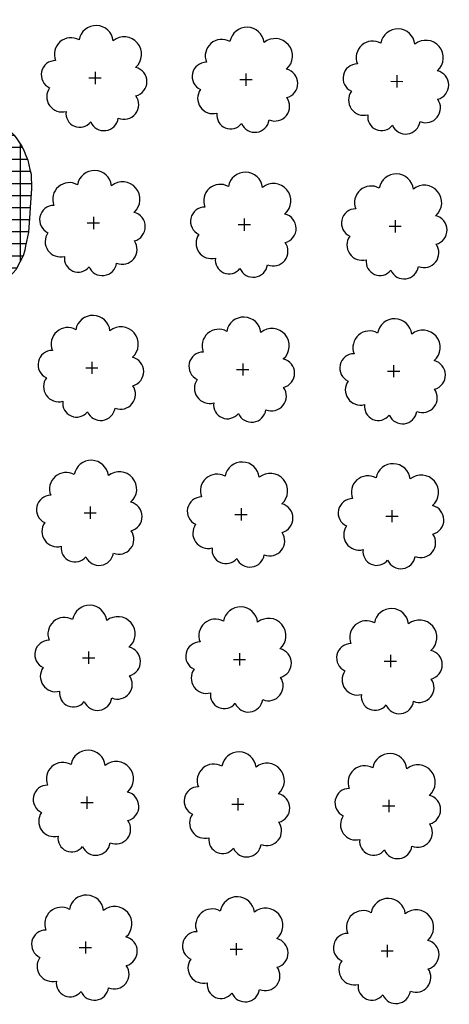
# Model space of a CAD drawing. Extents: x 4544885 to 4551659, y 7524258 to 7528298.
# Drawn here: x 4548913 to 4548958, y 7526754 to 7526858 of the extents above; entities that cross this region are included whole.
import ezdxf

# ---------------------------------------------------------------- set-up
doc = ezdxf.new("R2010")
doc.units = 0
for name, color, linetype in [('Arboles', 86, 'Continuous'), ('C-TOPO', 7, 'Continuous'), ('excavacion', 30, 'Continuous'), ('hatch relleno', 72, 'Continuous')]:
    doc.layers.add(name, color=color, linetype=linetype)

# ---------------------------------------------------------------- blocks, each defined once
blk = doc.blocks.new('arbol-50')
for p, q in [((-0.6438461621315069, -0.006840736839473716), (0.6438461622141917, 0.006840737767964133)), ((-0.006840737131409286, 0.643846160497963), (0.006840738043553257, -0.6438461623634403))]:
    blk.add_line(p, q)
at = {"linetype": 'Continuous'}
blk.add_lwpolyline([(-1.727831623417427, 3.997423216000646, 0.7088725643825162), (-4.179525546280769, 1.793403249465376, 0.8060648067686561), (-4.778966289234217, -1.090720836773068, 0.7025623793002856), (-3.012424614122704, -3.55922426586181, 0.7664564260333775), (-0.4083754398475717, -4.634459784954339, 0.7576131352498084), (2.491084894395914, -4.211840502686352, 0.7525234617330133), (4.335182897860665, -1.846737331945002, 0.7789375018582116), (4.265351676743609, 1.159871815469563, 0.9832876767640019), (1.87042327005243, 3.93339635827437, 0.866104173404062)], format="xyb", close=True, dxfattribs=at)
blk = doc.blocks.new('4')
at = {"layer": 'excavacion'}
h = blk.add_hatch(dxfattribs=at)
h.set_pattern_fill('ANSI37', color=256, scale=0.2, angle=45, style=0)
h.set_pattern_definition([(90, (0, 0), (-0.635, 1.110223024625157e-16), []), (180, (0, 0), (-1.110223024625157e-16, -0.635), [])])
h.paths.add_polyline_path([(4548909.266233083, 7526841.787539601), (4548909.086605933, 7526841.964915561), (4548908.907701503, 7526842.141577856), (4548908.728074467, 7526842.318953702), (4548908.518384978, 7526842.459014541), (4548908.309537165, 7526842.598513188), (4548908.099847548, 7526842.738574112), (4548907.867103171, 7526842.836602084), (4548907.635295957, 7526842.93423534), (4548907.402551672, 7526843.032263273), (4548907.155877766, 7526843.084427562), (4548906.910193737, 7526843.13638252), (4548906.663519727, 7526843.188546831), (4548906.469772063, 7526843.205820426), (4548906.264684709, 7526843.260787908), (4548901.388707854, 7526844.567646481), (4548900.608348435, 7526844.776798293), (4548900.445763907, 7526844.820374176), (4548899.833096449, 7526844.984581213), (4548899.550176349, 7526845.060409416), (4548899.725115908, 7526846.151266608), (4548899.242338579, 7526846.697745681), (4548899.217881674, 7526846.76099333), (4548899.152410018, 7526846.789138284), (4548899.078444116, 7526846.862152945), (4548897.92126859, 7526847.340626225), (4548897.490896658, 7526847.471153358), (4548897.087431986, 7526847.593519812), (4548896.693456559, 7526847.713008281), (4548896.259184548, 7526847.763208442), (4548895.839021258, 7526847.81177769), (4548895.419283, 7526847.860297807), (4548895.362684564, 7526847.625118546), (4548895.14749922, 7526847.070615726), (4548895.088242537, 7526846.914485157), (4548894.614523252, 7526845.504838772), (4548894.43785323, 7526845.016861208), (4548894.155497916, 7526844.239136495), (4548893.852186376, 7526843.665866985), (4548893.647109141, 7526843.278263776), (4548893.570900846, 7526843.140348729), (4548892.983461705, 7526841.691382363), (4548892.823388251, 7526841.311054705), (4548892.76665304, 7526841.194617849), (4548893.509470236, 7526841.146653846), (4548894.437156597, 7526839.994482841), (4548906.213315951, 7526839.23409155), (4548906.063823946, 7526836.918912906), (4548894.28766459, 7526837.679304201), (4548893.219507295, 7526836.656005617), (4548892.1251026, 7526836.726671763), (4548892.1301682, 7526836.528914548), (4548892.227400687, 7526834.873638975), (4548892.252434001, 7526834.566931896), (4548892.280092219, 7526834.436907385), (4548892.38512406, 7526833.086035894), (4548892.424102363, 7526832.611610195), (4548892.439644445, 7526831.094427651), (4548892.418102217, 7526830.632333424), (4548892.403875241, 7526829.826638181), (4548892.357786273, 7526828.645733247), (4548892.348143836, 7526828.31540259), (4548892.69413485, 7526828.519576706), (4548893.048825419, 7526828.677831158), (4548893.281159125, 7526828.676243775), (4548893.835431777, 7526828.719257625), (4548894.389704429, 7526828.762271475), (4548894.932691691, 7526828.881930377), (4548895.475678952, 7526829.00158928), (4548896.066992234, 7526829.201327251), (4548896.473864675, 7526829.405270871), (4548896.878754681, 7526829.608220801), (4548897.284303805, 7526829.811501113), (4548897.488179066, 7526829.91369299), (4548898.739921712, 7526830.893590787), (4548898.706724112, 7526831.997887475), (4548899.053848051, 7526832.044295039), (4548905.807367831, 7526832.94718403), (4548906.067383397, 7526832.96444374), (4548906.325179125, 7526832.981556097), (4548906.582974813, 7526832.998668452), (4548906.842990257, 7526833.015928153), (4548907.040802163, 7526833.083230155), (4548907.236988891, 7526833.149979217), (4548907.432637854, 7526833.216545315), (4548907.628824585, 7526833.28329438), (4548907.8266365, 7526833.350596383), (4548908.043275612, 7526833.495536765), (4548908.258064342, 7526833.639239164), (4548908.472853101, 7526833.782941584), (4548908.689492308, 7526833.927882029), (4548908.861202307, 7526834.123806363), (4548909.031447147, 7526834.318058922), (4548909.201691987, 7526834.512311482), (4548909.373401986, 7526834.708235815), (4548909.473629225, 7526834.900790306), (4548909.573261913, 7526835.092202554), (4548909.672894601, 7526835.283614803), (4548909.77312184, 7526835.476169294), (4548909.826004363, 7526835.715218338), (4548909.8782918, 7526835.951577373), (4548909.930382863, 7526836.187048716), (4548909.9826703, 7526836.423407751), (4548910.035552822, 7526836.662456796), (4548910.100642262, 7526837.670495197), (4548910.119973125, 7526837.969871739), (4548910.185044827, 7526838.977635439), (4548910.1773099, 7526839.229891402), (4548910.169606076, 7526839.481132991), (4548910.161871153, 7526839.733388804), (4548910.106592273, 7526839.979564293), (4548910.051535529, 7526840.224750545), (4548909.996256617, 7526840.47092618), (4548909.895353191, 7526840.702348527), (4548909.794855801, 7526840.932839627), (4548909.693952427, 7526841.164261853), (4548909.551188096, 7526841.372299746), (4548909.408997488, 7526841.579501601)])
at = {"layer": 'hatch relleno'}
h = blk.add_hatch(dxfattribs=at)
h.set_pattern_fill('MUDST,_I', color=256, scale=0.04, style=2)
h.set_pattern_definition([(0, (0, 0), (0.508, 0.254), [0.254, -0.254, 0, -0.254, 0, -0.254])])
h.paths.add_polyline_path([(4548892.263476113, 7526842.833204314), (4548891.792354589, 7526843.452817103), (4548891.499579239, 7526843.878262451), (4548891.362140645, 7526843.95527244), (4548890.854082109, 7526844.232257171), (4548890.629197964, 7526844.346508756), (4548887.107205372, 7526844.410336435), (4548886.483640864, 7526844.320299281), (4548885.864935299, 7526844.253948774), (4548882.081801737, 7526843.575354012), (4548881.806746173, 7526843.528203746), (4548881.7209545, 7526843.508122122), (4548881.637367169, 7526843.488556477), (4548881.555450602, 7526843.469381915), (4548881.474710713, 7526843.450482783), (4548881.394680519, 7526843.431749772), (4548881.314909096, 7526843.413077334), (4548881.154357919, 7526843.375496431), (4548881.084424321, 7526843.322372472), (4548881.016315905, 7526843.270634984), (4548880.949570378, 7526843.219932793), (4548880.883759795, 7526843.169940817), (4548880.818479179, 7526843.120351424), (4548880.753336364, 7526843.070866707), (4548880.621902641, 7526842.971025144), (4548880.573469025, 7526842.894453565), (4548880.52591593, 7526842.819274053), (4548880.478893992, 7526842.744934279), (4548880.432069025, 7526842.67090591), (4548880.38511241, 7526842.59666941), (4548880.337691814, 7526842.521699373), (4548880.316442369, 7526842.434492859), (4548880.295505117, 7526842.348567569), (4548880.274726921, 7526842.263295031), (4548880.253959223, 7526842.17806558), (4548880.233053767, 7526842.092270779), (4548880.211858336, 7526842.005285935), (4548880.08182963, 7526840.306942483), (4548879.890076811, 7526837.516692244), (4548879.886281046, 7526837.424766228), (4548879.898524291, 7526837.338777638), (4548879.910644254, 7526837.253654894), (4548879.922720028, 7526837.168842509), (4548879.934829557, 7526837.08379305), (4548879.947051662, 7526836.997952933), (4548879.95946811, 7526836.910747876), (4548879.972165854, 7526836.821567178), (4548880.013664912, 7526836.746372789), (4548880.054906814, 7526836.671644359), (4548880.096142722, 7526836.596926789), (4548880.137623652, 7526836.52176525), (4548880.179606625, 7526836.445694032), (4548880.222361126, 7526836.36822484), (4548880.266176241, 7526836.288833866), (4548880.331101642, 7526836.233473393), (4548880.395795991, 7526836.178309934), (4548880.460623989, 7526836.123032515), (4548880.525953366, 7526836.067327581), (4548880.592163287, 7526836.010871827), (4548880.659653317, 7526835.953324552), (4548880.728853414, 7526835.894319139), (4548880.822275775, 7526835.860535902), (4548880.91553109, 7526835.826813071), (4548881.009282351, 7526835.792910896), (4548881.10420675, 7526835.758584494), (4548881.201015524, 7526835.723576667), (4548881.300475915, 7526835.687609967), (4548886.384453888, 7526834.011183508), (4548888.819011051, 7526833.30863427), (4548890.379380677, 7526832.919033855), (4548890.503315398, 7526833.246583879), (4548890.682680565, 7526833.54622696), (4548890.820966702, 7526833.863595545), (4548890.879194672, 7526834.114149243), (4548891.002277011, 7526834.257022269), (4548891.463647447, 7526835.504909728), (4548891.905594374, 7526836.151465658), (4548892.1251026, 7526836.726671763), (4548881.412234101, 7526837.418405943), (4548881.702197042, 7526841.909054171), (4548892.76665304, 7526841.194617849), (4548892.672677056, 7526841.545336347), (4548892.486072178, 7526842.261796908), (4548892.404987226, 7526842.555772504), (4548892.333871043, 7526842.723080827)])
h.paths.add_polyline_path([(4548894.437156595, 7526839.994482843), (4548893.509470236, 7526841.146653846), (4548892.76665304, 7526841.194617849), (4548881.702197042, 7526841.909054171), (4548881.412234101, 7526837.418405943), (4548892.1251026, 7526836.726671763), (4548893.219507295, 7526836.656005617), (4548894.28766459, 7526837.679304201)])
at = {"layer": 'C-TOPO', "color": 1, "linetype": 'Continuous', "lineweight": -3}
blk.add_lwpolyline([(4548880.728853414, 7526835.894319139), (4548880.659653317, 7526835.953324552), (4548880.592163287, 7526836.010871827), (4548880.525953366, 7526836.067327581), (4548880.460623989, 7526836.123032515), (4548880.395795991, 7526836.178309934), (4548880.331101642, 7526836.233473393), (4548880.266176241, 7526836.288833866), (4548880.222361126, 7526836.36822484), (4548880.179606625, 7526836.445694032), (4548880.137623652, 7526836.52176525), (4548880.096142722, 7526836.596926789), (4548880.054906814, 7526836.671644359), (4548880.013664912, 7526836.746372789), (4548879.972165854, 7526836.821567178), (4548879.95946811, 7526836.910747876), (4548879.947051662, 7526836.997952933), (4548879.934829557, 7526837.08379305), (4548879.922720028, 7526837.168842509), (4548879.910644254, 7526837.253654894), (4548879.898524291, 7526837.338777638), (4548879.886281046, 7526837.424766228), (4548879.890076811, 7526837.516692244), (4548880.08182963, 7526840.306942483), (4548880.211858336, 7526842.005285935), (4548880.233053767, 7526842.092270779), (4548880.253959223, 7526842.17806558), (4548880.274726921, 7526842.263295031), (4548880.295505117, 7526842.348567569), (4548880.316442369, 7526842.434492859), (4548880.337691814, 7526842.521699373), (4548880.38511241, 7526842.59666941), (4548880.432069025, 7526842.67090591), (4548880.478893992, 7526842.744934279), (4548880.52591593, 7526842.819274053), (4548880.573469025, 7526842.894453565), (4548880.62190264, 7526842.971025143), (4548880.687942483, 7526843.021191272), (4548880.753336364, 7526843.070866707), (4548880.818479179, 7526843.120351424), (4548880.883759795, 7526843.169940817), (4548880.949570378, 7526843.219932793), (4548881.016315905, 7526843.270634984), (4548881.084424321, 7526843.322372472), (4548881.15435792, 7526843.375496432), (4548881.234951328, 7526843.394361276), (4548881.314909096, 7526843.413077334), (4548881.394680519, 7526843.431749772), (4548881.474710713, 7526843.450482783), (4548881.555450602, 7526843.469381915), (4548881.637367169, 7526843.488556477), (4548881.7209545, 7526843.508122122), (4548881.806746173, 7526843.528203746), (4548882.081801737, 7526843.575354012), (4548885.864935299, 7526844.253948774), (4548886.483640864, 7526844.320299281), (4548887.107205372, 7526844.410336435), (4548890.629197964, 7526844.346508756), (4548890.854082109, 7526844.232257171), (4548891.362140645, 7526843.95527244), (4548891.499579239, 7526843.878262451), (4548891.792354589, 7526843.452817103), (4548892.263476113, 7526842.833204314), (4548892.333871043, 7526842.723080827), (4548892.404987226, 7526842.555772504), (4548892.486072178, 7526842.261796908), (4548892.672677056, 7526841.545336347), (4548892.76665304, 7526841.194617849), (4548892.823388251, 7526841.311054705), (4548892.983461705, 7526841.691382363), (4548893.570900846, 7526843.140348729), (4548893.647109141, 7526843.278263776), (4548893.852186376, 7526843.665866985), (4548894.155497916, 7526844.239136495), (4548894.43785323, 7526845.016861208), (4548894.614523252, 7526845.504838772), (4548895.088242537, 7526846.914485157), (4548895.14749922, 7526847.070615726), (4548895.362684564, 7526847.625118546), (4548895.419283, 7526847.860297807), (4548895.839021258, 7526847.81177769), (4548896.259184548, 7526847.763208442), (4548896.693456559, 7526847.713008281), (4548897.087431986, 7526847.593519812), (4548897.490896658, 7526847.471153358), (4548897.906758137, 7526847.345027087), (4548897.921268589, 7526847.340626225), (4548899.078444116, 7526846.862152945), (4548899.152410018, 7526846.789138284), (4548899.217881674, 7526846.76099333), (4548899.242338579, 7526846.697745681), (4548899.725115908, 7526846.151266608), (4548899.550176349, 7526845.060409416), (4548899.833096449, 7526844.984581213), (4548900.445763907, 7526844.820374176), (4548900.608348435, 7526844.776798293), (4548901.388707854, 7526844.567646481), (4548906.264684709, 7526843.260787908), (4548906.469772063, 7526843.205820426), (4548906.663519727, 7526843.188546831), (4548906.910193737, 7526843.13638252), (4548907.155877766, 7526843.084427562), (4548907.402551672, 7526843.032263273), (4548907.635295957, 7526842.93423534), (4548907.867103171, 7526842.836602084), (4548908.099847548, 7526842.738574112), (4548908.309537165, 7526842.598513188), (4548908.518384978, 7526842.459014541), (4548908.728074467, 7526842.318953702), (4548908.907701503, 7526842.141577856), (4548909.086605933, 7526841.964915561), (4548909.266233083, 7526841.787539601), (4548909.408997488, 7526841.579501601), (4548909.551188096, 7526841.372299746), (4548909.693952427, 7526841.164261853), (4548909.794855801, 7526840.932839627), (4548909.895353191, 7526840.702348527), (4548909.996256617, 7526840.47092618), (4548910.051535529, 7526840.224750545), (4548910.106592273, 7526839.979564293), (4548910.161871153, 7526839.733388804), (4548910.169606076, 7526839.481132991), (4548910.1773099, 7526839.229891402), (4548910.185044827, 7526838.977635439), (4548910.119973125, 7526837.969871739), (4548910.100642262, 7526837.670495197), (4548910.035552822, 7526836.662456796), (4548909.9826703, 7526836.423407751), (4548909.930382863, 7526836.187048716), (4548909.8782918, 7526835.951577373), (4548909.826004363, 7526835.715218338), (4548909.77312184, 7526835.476169294), (4548909.672894601, 7526835.283614803), (4548909.573261913, 7526835.092202554), (4548909.473629225, 7526834.900790306), (4548909.373401986, 7526834.708235815), (4548909.201691987, 7526834.512311482), (4548909.031447147, 7526834.318058922), (4548908.861202307, 7526834.123806363), (4548908.689492308, 7526833.927882029), (4548908.472853101, 7526833.782941584), (4548908.258064342, 7526833.639239164), (4548908.043275612, 7526833.495536765), (4548907.8266365, 7526833.350596383), (4548907.628824585, 7526833.28329438), (4548907.432637854, 7526833.216545315), (4548907.236988891, 7526833.149979217), (4548907.040802163, 7526833.083230155), (4548906.842990257, 7526833.015928153), (4548906.582974813, 7526832.998668452), (4548906.325179125, 7526832.981556097), (4548906.067383397, 7526832.96444374), (4548905.807367831, 7526832.94718403), (4548899.053848051, 7526832.044295039), (4548898.706724112, 7526831.997887475), (4548898.739921712, 7526830.893590787), (4548897.488179066, 7526829.91369299), (4548897.284303805, 7526829.811501113), (4548896.878754681, 7526829.608220801), (4548896.473864675, 7526829.405270871), (4548896.066992234, 7526829.201327251), (4548895.475678952, 7526829.00158928), (4548894.932691691, 7526828.881930377), (4548894.389704429, 7526828.762271475), (4548893.835431777, 7526828.719257625), (4548893.281159125, 7526828.676243775), (4548893.048825419, 7526828.677831158), (4548892.69413485, 7526828.519576706), (4548892.348143836, 7526828.31540259), (4548892.357786273, 7526828.645733247), (4548892.403875241, 7526829.826638181), (4548892.418102217, 7526830.632333424), (4548892.439644445, 7526831.094427651), (4548892.424102363, 7526832.611610195), (4548892.38512406, 7526833.086035894), (4548892.280092219, 7526834.436907385), (4548892.252434001, 7526834.566931896), (4548892.227400687, 7526834.873638975), (4548892.1301682, 7526836.528914548), (4548892.1251026, 7526836.726671763), (4548891.905594374, 7526836.151465658), (4548891.463647447, 7526835.504909728), (4548891.002277011, 7526834.257022269), (4548890.879194672, 7526834.114149243), (4548890.820966702, 7526833.863595545), (4548890.682680565, 7526833.54622696), (4548890.503315398, 7526833.246583879), (4548890.379380677, 7526832.919033855), (4548888.819011051, 7526833.30863427), (4548886.384453888, 7526834.011183508), (4548881.300475915, 7526835.687609967), (4548881.201015524, 7526835.723576667), (4548881.10420675, 7526835.758584494), (4548881.009282351, 7526835.792910896), (4548880.91553109, 7526835.826813071), (4548880.822275775, 7526835.860535902)], close=True, dxfattribs=at)
at = {"layer": 'hatch relleno'}
blk.add_line((4548894.28766459, 7526837.679304201), (4548894.437156595, 7526839.994482841), dxfattribs=at)

msp = doc.modelspace()

# ---------------------------------------------------------------- block references
at = {"layer": 'Arboles', "rotation": 359.3632111395618}
for p in [(4548920.530388078, 7526851.5204446, 277.876), (4548936.429346088, 7526851.343735315, 277.876), (4548952.328304099, 7526851.16702603, 277.876), (4548920.360735743, 7526836.256417373, 277.876), (4548936.259693754, 7526836.079708088, 277.876), (4548952.158651765, 7526835.902998803, 277.876), (4548920.191083409, 7526820.992390145, 277.876), (4548936.090041419, 7526820.81568086, 277.876), (4548951.988999431, 7526820.638971575, 277.876), (4548920.021431074, 7526805.728362917, 277.876), (4548935.920389086, 7526805.551653632, 277.876), (4548951.819347097, 7526805.374944347, 277.876), (4548919.851778741, 7526790.464335689, 277.876), (4548935.750736752, 7526790.287626404, 277.876), (4548951.649694762, 7526790.110917119, 277.876), (4548919.682126407, 7526775.200308462, 277.876), (4548935.581084417, 7526775.023599177, 277.876), (4548951.480042428, 7526774.846889892, 277.876), (4548919.512474072, 7526759.936281235, 277.876), (4548935.411432083, 7526759.75957195, 277.876), (4548951.310390094, 7526759.582862665, 277.876)]:
    msp.add_blockref('arbol-50', p, dxfattribs=at)
at = {"layer": 'hatch relleno', "xscale": 2, "yscale": 2, "zscale": 2}
msp.add_blockref('4', (-4548906.53662921, -7526838.061503525), dxfattribs=at)

doc.saveas('drawing.dxf')
